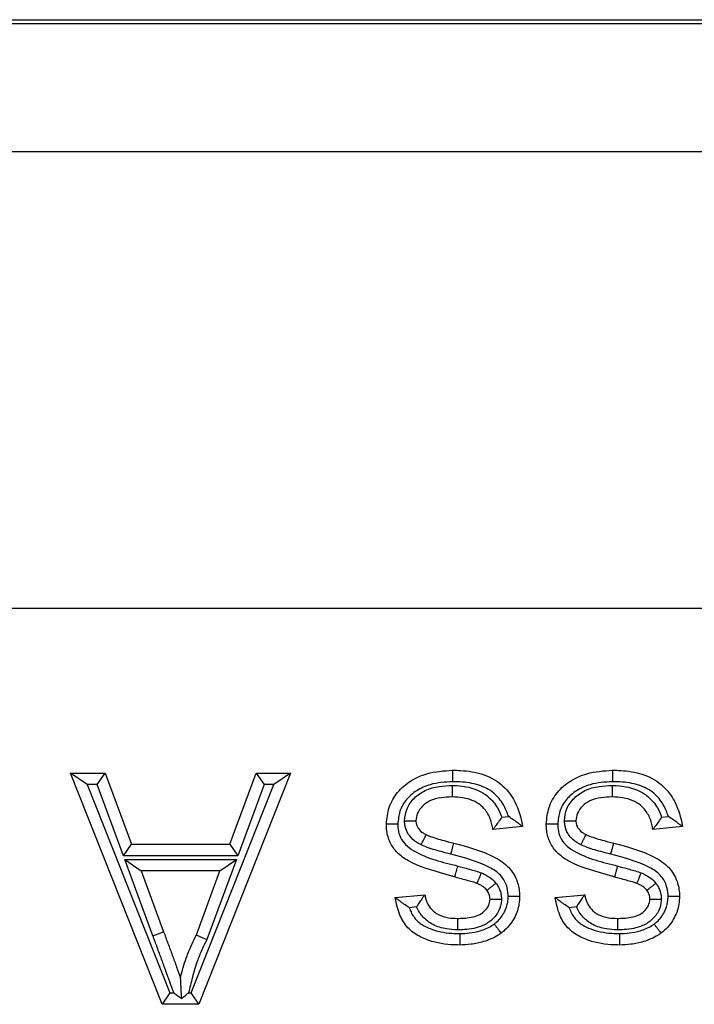
# Model space of a CAD drawing. Units: inches. Extents: x 0.5 to 8, y 0.3 to 10.7.
# Drawn here: x 1.9 to 2, y 5.7 to 5.8 of the extents above; entities that cross this region are included whole.
import ezdxf

# ---------------------------------------------------------------- set-up
doc = ezdxf.new("R2010")
doc.units = ezdxf.units.IN
doc.header["$MEASUREMENT"] = 0

msp = doc.modelspace()

# ---------------------------------------------------------------- linework, layer by layer
at = {"color": 7, "linetype": 'Continuous', "lineweight": 25}
for p, q in [((1.784979, 5.799183), (2.534988, 5.799183)), ((2.534697, 5.798892), (1.78527, 5.798892)), ((1.78527, 5.789573), (2.051382, 5.789573)), ((2.050181, 5.756245), (1.78527, 5.756245)), ((1.959686, 5.727384), (1.952995, 5.744237)), ((1.954223, 5.743404), (1.952995, 5.744237)), ((1.952995, 5.744237), (1.955517, 5.744237)), ((1.954937, 5.743404), (1.955517, 5.744237)), ((1.955517, 5.744237), (1.957435, 5.739051)), ((1.969058, 5.744237), (1.962367, 5.727384)), ((1.964619, 5.739051), (1.966536, 5.744237)), ((1.966536, 5.744237), (1.967116, 5.743404)), ((1.966536, 5.744237), (1.969058, 5.744237)), ((1.969058, 5.744237), (1.96783, 5.743404)), ((1.954223, 5.743404), (1.960252, 5.728218)), ((1.954937, 5.743404), (1.954223, 5.743404)), ((1.956854, 5.738218), (1.954937, 5.743404)), ((1.961801, 5.728218), (1.96783, 5.743404)), ((1.967116, 5.743404), (1.965199, 5.738218)), ((1.96783, 5.743404), (1.967116, 5.743404)), ((1.984463, 5.741034), (1.984954, 5.741083)), ((1.99613, 5.741034), (1.996621, 5.741083)), ((1.985981, 5.740348), (1.983821, 5.740132)), ((1.997648, 5.740348), (1.995488, 5.740132)), ((1.956854, 5.738218), (1.957435, 5.739051)), ((1.957435, 5.739051), (1.964619, 5.739051)), ((1.964619, 5.739051), (1.965199, 5.738218)), ((1.965199, 5.738218), (1.956854, 5.738218)), ((1.959006, 5.732389), (1.956954, 5.73794)), ((1.956954, 5.73794), (1.95815, 5.737107)), ((1.956954, 5.73794), (1.9651, 5.73794)), ((1.9651, 5.73794), (1.962943, 5.732109)), ((1.963903, 5.737107), (1.9651, 5.73794)), ((1.95815, 5.737107), (1.959788, 5.732678)), ((1.963903, 5.737107), (1.95815, 5.737107)), ((1.962178, 5.732441), (1.963903, 5.737107)), ((1.976691, 5.735162), (1.978851, 5.735379)), ((1.988358, 5.735162), (1.990519, 5.735379)), ((1.978246, 5.734481), (1.977722, 5.734428)), ((1.989914, 5.734481), (1.989389, 5.734428)), ((1.959006, 5.732389), (1.959788, 5.732678)), ((1.960252, 5.728218), (1.959686, 5.727384)), ((1.960252, 5.728218), (1.960541, 5.728218)), ((1.961615, 5.728218), (1.961801, 5.728218)), ((1.962367, 5.727384), (1.961801, 5.728218)), ((1.962367, 5.727384), (1.959686, 5.727384))]:
    msp.add_line(p, q, dxfattribs=at)
for points, knots in [([(1.976043, 5.740537), (1.976084, 5.740946), (1.976169, 5.741774), (1.976814, 5.742886), (1.977792, 5.743727), (1.979171, 5.744338), (1.980237, 5.74441), (1.980867, 5.744453)], [0, 0, 0, 0, 0.176492, 0.35776, 0.540211, 0.728493, 1, 1, 1, 1]), ([(1.980867, 5.744453), (1.981069, 5.744449), (1.981805, 5.744435), (1.983058, 5.744241), (1.984446, 5.743533), (1.985463, 5.742267), (1.985837, 5.741137), (1.985964, 5.740445), (1.985981, 5.740348)], [0, 0, 0, 0, 0.083557, 0.303785, 0.518153, 0.709517, 0.959144, 1, 1, 1, 1]), ([(1.980867, 5.744453), (1.980867, 5.744444), (1.980867, 5.744425), (1.980867, 5.744282), (1.980868, 5.74407), (1.980868, 5.743868), (1.980869, 5.743716), (1.980869, 5.743654), (1.980869, 5.743619)], [0, 0, 0, 0, 0.2145938, 0.429187, 0.6437998, 0.8584538, 0.9199176, 1, 1, 1, 1]), ([(1.98771, 5.740537), (1.987752, 5.740946), (1.987836, 5.741774), (1.988481, 5.742886), (1.989459, 5.743727), (1.990838, 5.744338), (1.991904, 5.74441), (1.992534, 5.744453)], [0, 0, 0, 0, 0.176492, 0.3577601, 0.5402114, 0.728493, 1, 1, 1, 1]), ([(1.992534, 5.744453), (1.992736, 5.744449), (1.993472, 5.744435), (1.994725, 5.744241), (1.996113, 5.743533), (1.99713, 5.742267), (1.997504, 5.741137), (1.997631, 5.740445), (1.997648, 5.740348)], [0, 0, 0, 0, 0.083557, 0.303785, 0.518153, 0.709517, 0.959144, 1, 1, 1, 1]), ([(1.992534, 5.744453), (1.992534, 5.744444), (1.992534, 5.744425), (1.992534, 5.744282), (1.992535, 5.74407), (1.992535, 5.743868), (1.992536, 5.743716), (1.992536, 5.743654), (1.992536, 5.743619)], [0, 0, 0, 0, 0.214594, 0.429187, 0.6438, 0.858454, 0.919918, 1, 1, 1, 1]), ([(1.980869, 5.743619), (1.98032, 5.743584), (1.979407, 5.743524), (1.978257, 5.74302), (1.977475, 5.742354), (1.976974, 5.741492), (1.976909, 5.740849), (1.976877, 5.740534)], [0, 0, 0, 0, 0.2913446, 0.4843605, 0.6583463, 0.8323136, 1, 1, 1, 1]), ([(1.977369, 5.740775), (1.977405, 5.741074), (1.97748, 5.741691), (1.978062, 5.742459), (1.97888, 5.743042), (1.979858, 5.743306), (1.980534, 5.74333), (1.98085, 5.743342)], [0, 0, 0, 0, 0.184734, 0.381478, 0.578171, 0.803248, 1, 1, 1, 1]), ([(1.98085, 5.743342), (1.98085, 5.743299), (1.980849, 5.743237), (1.980848, 5.743085), (1.980846, 5.742891), (1.980845, 5.74268), (1.980843, 5.742536), (1.980843, 5.742518), (1.980843, 5.742508)], [0, 0, 0, 0, 0.098521, 0.141443, 0.3561, 0.570739, 0.785369, 1, 1, 1, 1]), ([(1.98085, 5.743342), (1.980875, 5.743341), (1.981501, 5.743329), (1.982446, 5.743196), (1.983536, 5.742532), (1.984145, 5.741829), (1.984372, 5.741261), (1.984463, 5.741034)], [0, 0, 0, 0, 0.016125, 0.409271, 0.601242, 0.840478, 1, 1, 1, 1]), ([(1.984954, 5.741083), (1.984844, 5.741373), (1.984605, 5.742007), (1.983901, 5.742875), (1.982763, 5.743445), (1.981703, 5.743604), (1.981054, 5.743616), (1.980869, 5.743619)], [0, 0, 0, 0, 0.178434, 0.389099, 0.625858, 0.893274, 1, 1, 1, 1]), ([(1.992536, 5.743619), (1.991987, 5.743584), (1.991074, 5.743524), (1.989924, 5.74302), (1.989142, 5.742354), (1.988641, 5.741492), (1.988576, 5.740849), (1.988544, 5.740534)], [0, 0, 0, 0, 0.291345, 0.484361, 0.658346, 0.832314, 1, 1, 1, 1]), ([(1.989036, 5.740775), (1.989072, 5.741074), (1.989147, 5.741691), (1.98973, 5.742459), (1.990547, 5.743042), (1.991525, 5.743306), (1.992202, 5.74333), (1.992517, 5.743342)], [0, 0, 0, 0, 0.184734, 0.381478, 0.578171, 0.803248, 1, 1, 1, 1]), ([(1.992517, 5.743342), (1.992517, 5.743299), (1.992516, 5.743237), (1.992515, 5.743085), (1.992513, 5.742891), (1.992512, 5.74268), (1.992511, 5.742536), (1.99251, 5.742518), (1.99251, 5.742508)], [0, 0, 0, 0, 0.098521, 0.141443, 0.3561, 0.570739, 0.785369, 1, 1, 1, 1]), ([(1.992517, 5.743342), (1.992542, 5.743341), (1.993168, 5.743329), (1.994113, 5.743196), (1.995204, 5.742532), (1.995812, 5.741829), (1.996039, 5.741261), (1.99613, 5.741034)], [0, 0, 0, 0, 0.016125, 0.409271, 0.601242, 0.840478, 1, 1, 1, 1]), ([(1.996621, 5.741083), (1.996512, 5.741373), (1.996272, 5.742007), (1.995568, 5.742875), (1.99443, 5.743445), (1.99337, 5.743604), (1.992721, 5.743616), (1.992536, 5.743619)], [0, 0, 0, 0, 0.1784341, 0.3890987, 0.6258585, 0.893274, 1, 1, 1, 1]), ([(1.980843, 5.742508), (1.980572, 5.742499), (1.980021, 5.742479), (1.979255, 5.742282), (1.97867, 5.741863), (1.97827, 5.741353), (1.978225, 5.740948), (1.978203, 5.740756)], [0, 0, 0, 0, 0.231122, 0.470197, 0.658323, 0.838475, 1, 1, 1, 1]), ([(1.983821, 5.740132), (1.983799, 5.740254), (1.983729, 5.740652), (1.983489, 5.741294), (1.982985, 5.741891), (1.982115, 5.74242), (1.981369, 5.742472), (1.980843, 5.742508)], [0, 0, 0, 0, 0.0879958, 0.2881375, 0.4790311, 0.6329468, 1, 1, 1, 1]), ([(1.99251, 5.742508), (1.992239, 5.742499), (1.991688, 5.742479), (1.990923, 5.742282), (1.990337, 5.741863), (1.989937, 5.741353), (1.989892, 5.740948), (1.98987, 5.740756)], [0, 0, 0, 0, 0.231122, 0.470197, 0.658323, 0.838475, 1, 1, 1, 1]), ([(1.995488, 5.740132), (1.995466, 5.740254), (1.995396, 5.740652), (1.995156, 5.741294), (1.994652, 5.741891), (1.993782, 5.74242), (1.993036, 5.742472), (1.99251, 5.742508)], [0, 0, 0, 0, 0.087996, 0.288138, 0.479031, 0.632947, 1, 1, 1, 1]), ([(1.985981, 5.740348), (1.985975, 5.740353), (1.985961, 5.740363), (1.985853, 5.740444), (1.985654, 5.740594), (1.985346, 5.740819), (1.985092, 5.740992), (1.98496, 5.741079), (1.984954, 5.741083)], [0, 0, 0, 0, 0.130189, 0.259693, 0.446433, 0.714895, 0.987264, 1, 1, 1, 1]), ([(1.997648, 5.740348), (1.997642, 5.740353), (1.997628, 5.740363), (1.99752, 5.740444), (1.997321, 5.740594), (1.997013, 5.740819), (1.996759, 5.740992), (1.996627, 5.741079), (1.996621, 5.741083)], [0, 0, 0, 0, 0.130189, 0.259693, 0.446433, 0.714895, 0.987264, 1, 1, 1, 1]), ([(1.981032, 5.736668), (1.98096, 5.73669), (1.979818, 5.737039), (1.978288, 5.737366), (1.976827, 5.738387), (1.976278, 5.739164), (1.976064, 5.739911), (1.976048, 5.740372), (1.976043, 5.740537)], [0, 0, 0, 0, 0.033167, 0.521051, 0.667462, 0.799106, 0.928083, 1, 1, 1, 1]), ([(1.976043, 5.740537), (1.976052, 5.740537), (1.97607, 5.740537), (1.976214, 5.740536), (1.976425, 5.740535), (1.976636, 5.740535), (1.976789, 5.740534), (1.976851, 5.740534), (1.976877, 5.740534)], [0, 0, 0, 0, 0.214469, 0.428936, 0.643467, 0.858134, 0.940846, 1, 1, 1, 1]), ([(1.976877, 5.740534), (1.976881, 5.740404), (1.976891, 5.740067), (1.977042, 5.73953), (1.977439, 5.738974), (1.978779, 5.738067), (1.980145, 5.737738), (1.981263, 5.737469)], [0, 0, 0, 0, 0.066805, 0.174595, 0.282463, 0.413148, 1, 1, 1, 1]), ([(1.977369, 5.740775), (1.977392, 5.740774), (1.977454, 5.740773), (1.977608, 5.74077), (1.977821, 5.740765), (1.978032, 5.74076), (1.978176, 5.740757), (1.978194, 5.740757), (1.978203, 5.740756)], [0, 0, 0, 0, 0.053195, 0.142112, 0.356792, 0.571261, 0.785629, 1, 1, 1, 1]), ([(1.978577, 5.739011), (1.978475, 5.739065), (1.978151, 5.739237), (1.977775, 5.739579), (1.977463, 5.740101), (1.977374, 5.740487), (1.97737, 5.740744), (1.977369, 5.740775)], [0, 0, 0, 0, 0.152531, 0.489086, 0.65796, 0.959164, 1, 1, 1, 1]), ([(1.978203, 5.740756), (1.978203, 5.740756), (1.978204, 5.740741), (1.978206, 5.740608), (1.978253, 5.740406), (1.978429, 5.740114), (1.978662, 5.739908), (1.978871, 5.739798), (1.978943, 5.73976)], [0, 0, 0, 0, 0.000602, 0.0345926, 0.3061132, 0.4598767, 0.8130808, 1, 1, 1, 1]), ([(1.984463, 5.741034), (1.98446, 5.741028), (1.984398, 5.740933), (1.984258, 5.740724), (1.984065, 5.740457), (1.983919, 5.740262), (1.983836, 5.740152), (1.983826, 5.740139), (1.983821, 5.740132)], [0, 0, 0, 0, 0.013911, 0.222794, 0.496379, 0.702177, 0.850772, 1, 1, 1, 1]), ([(1.992699, 5.736668), (1.992627, 5.73669), (1.991485, 5.737039), (1.989955, 5.737366), (1.988494, 5.738387), (1.987945, 5.739164), (1.987731, 5.739911), (1.987715, 5.740372), (1.98771, 5.740537)], [0, 0, 0, 0, 0.033167, 0.521051, 0.667462, 0.799106, 0.928083, 1, 1, 1, 1]), ([(1.98771, 5.740537), (1.987719, 5.740537), (1.987737, 5.740537), (1.987881, 5.740536), (1.988092, 5.740535), (1.988303, 5.740535), (1.988456, 5.740534), (1.988518, 5.740534), (1.988544, 5.740534)], [0, 0, 0, 0, 0.214469, 0.428936, 0.643467, 0.858134, 0.940846, 1, 1, 1, 1]), ([(1.988544, 5.740534), (1.988548, 5.740404), (1.988558, 5.740067), (1.98871, 5.73953), (1.989106, 5.738974), (1.990446, 5.738067), (1.991812, 5.737738), (1.99293, 5.737469)], [0, 0, 0, 0, 0.066805, 0.174595, 0.282463, 0.413148, 1, 1, 1, 1]), ([(1.989036, 5.740775), (1.98906, 5.740774), (1.989121, 5.740773), (1.989275, 5.74077), (1.989488, 5.740765), (1.989699, 5.74076), (1.989843, 5.740757), (1.989861, 5.740757), (1.98987, 5.740756)], [0, 0, 0, 0, 0.053195, 0.142112, 0.356792, 0.571261, 0.785629, 1, 1, 1, 1]), ([(1.990244, 5.739011), (1.990142, 5.739065), (1.989818, 5.739237), (1.989442, 5.739579), (1.98913, 5.740101), (1.989041, 5.740487), (1.989037, 5.740744), (1.989036, 5.740775)], [0, 0, 0, 0, 0.152531, 0.489086, 0.65796, 0.959164, 1, 1, 1, 1]), ([(1.98987, 5.740756), (1.98987, 5.740756), (1.989871, 5.740741), (1.989873, 5.740608), (1.98992, 5.740406), (1.990096, 5.740114), (1.990329, 5.739908), (1.990538, 5.739798), (1.99061, 5.73976)], [0, 0, 0, 0, 0.000602, 0.0345926, 0.3061132, 0.4598767, 0.8130808, 1, 1, 1, 1]), ([(1.99613, 5.741034), (1.996127, 5.741028), (1.996065, 5.740933), (1.995925, 5.740724), (1.995732, 5.740457), (1.995586, 5.740262), (1.995503, 5.740152), (1.995493, 5.740139), (1.995488, 5.740132)], [0, 0, 0, 0, 0.013911, 0.222794, 0.496379, 0.702177, 0.850772, 1, 1, 1, 1]), ([(1.978577, 5.739011), (1.97859, 5.739038), (1.978617, 5.739094), (1.978684, 5.739231), (1.978775, 5.739417), (1.978867, 5.739607), (1.97893, 5.739736), (1.978939, 5.739752), (1.978943, 5.73976)], [0, 0, 0, 0, 0.0690067, 0.1416625, 0.3563206, 0.5709037, 0.7854513, 1, 1, 1, 1]), ([(1.978943, 5.73976), (1.978951, 5.739757), (1.979113, 5.739683), (1.979455, 5.739552), (1.979986, 5.739395), (1.980497, 5.739252), (1.98083, 5.739166), (1.980972, 5.739129)], [0, 0, 0, 0, 0.012508, 0.25204, 0.514878, 0.79341, 1, 1, 1, 1]), ([(1.990244, 5.739011), (1.990257, 5.739038), (1.990284, 5.739094), (1.990351, 5.739231), (1.990442, 5.739417), (1.990534, 5.739607), (1.990598, 5.739736), (1.990606, 5.739752), (1.99061, 5.73976)], [0, 0, 0, 0, 0.0690067, 0.1416625, 0.3563206, 0.5709037, 0.7854513, 1, 1, 1, 1]), ([(1.99061, 5.73976), (1.990618, 5.739757), (1.99078, 5.739683), (1.991122, 5.739552), (1.991653, 5.739395), (1.992164, 5.739252), (1.992497, 5.739166), (1.992639, 5.739129)], [0, 0, 0, 0, 0.012508, 0.25204, 0.514878, 0.79341, 1, 1, 1, 1]), ([(1.980748, 5.738326), (1.980612, 5.738361), (1.980272, 5.738449), (1.979746, 5.738598), (1.979151, 5.73877), (1.978773, 5.738929), (1.978577, 5.739011)], [0, 0, 0, 0, 0.185736, 0.46105, 0.720428, 1, 1, 1, 1]), ([(1.980748, 5.738326), (1.98076, 5.738367), (1.980776, 5.738426), (1.980817, 5.738573), (1.980869, 5.73876), (1.980926, 5.738964), (1.980964, 5.739103), (1.980969, 5.73912), (1.980972, 5.739129)], [0, 0, 0, 0, 0.097763, 0.141446, 0.356103, 0.570741, 0.78537, 1, 1, 1, 1]), ([(1.980972, 5.739129), (1.981982, 5.738866), (1.983418, 5.738493), (1.98502, 5.737455), (1.985624, 5.736434), (1.985751, 5.735682), (1.985764, 5.73532), (1.985765, 5.735277)], [0, 0, 0, 0, 0.466001, 0.662406, 0.837684, 0.980572, 1, 1, 1, 1]), ([(1.992415, 5.738326), (1.992279, 5.738361), (1.991939, 5.738449), (1.991413, 5.738598), (1.990818, 5.73877), (1.99044, 5.738929), (1.990244, 5.739011)], [0, 0, 0, 0, 0.185736, 0.46105, 0.720428, 1, 1, 1, 1]), ([(1.992415, 5.738326), (1.992427, 5.738367), (1.992443, 5.738426), (1.992484, 5.738573), (1.992536, 5.73876), (1.992593, 5.738964), (1.992631, 5.739103), (1.992636, 5.73912), (1.992639, 5.739129)], [0, 0, 0, 0, 0.097763, 0.141446, 0.356103, 0.570741, 0.78537, 1, 1, 1, 1]), ([(1.992639, 5.739129), (1.993649, 5.738866), (1.995085, 5.738493), (1.996687, 5.737455), (1.997291, 5.736434), (1.997418, 5.735682), (1.997431, 5.73532), (1.997432, 5.735277)], [0, 0, 0, 0, 0.466001, 0.662406, 0.837684, 0.980572, 1, 1, 1, 1]), ([(1.984931, 5.735275), (1.98493, 5.735306), (1.98492, 5.735575), (1.984832, 5.736125), (1.984384, 5.73688), (1.983, 5.73775), (1.981715, 5.738079), (1.980748, 5.738326)], [0, 0, 0, 0, 0.016611, 0.143874, 0.294001, 0.469348, 1, 1, 1, 1]), ([(1.996598, 5.735275), (1.996597, 5.735306), (1.996587, 5.735575), (1.996499, 5.736125), (1.996051, 5.73688), (1.994667, 5.73775), (1.993382, 5.738079), (1.992415, 5.738326)], [0, 0, 0, 0, 0.0166112, 0.1438743, 0.2940015, 0.4693479, 1, 1, 1, 1]), ([(1.981032, 5.736668), (1.981035, 5.736677), (1.98104, 5.736695), (1.98108, 5.736833), (1.981138, 5.737036), (1.981192, 5.737223), (1.981234, 5.73737), (1.981251, 5.737429), (1.981263, 5.737469)], [0, 0, 0, 0, 0.214627, 0.429254, 0.643891, 0.858547, 0.903718, 1, 1, 1, 1]), ([(1.981263, 5.737469), (1.981385, 5.737436), (1.981669, 5.737358), (1.9821, 5.737237), (1.982549, 5.73711), (1.982834, 5.737017), (1.982973, 5.736971)], [0, 0, 0, 0, 0.213919, 0.495707, 0.752519, 1, 1, 1, 1]), ([(1.992699, 5.736668), (1.992702, 5.736677), (1.992707, 5.736695), (1.992747, 5.736833), (1.992805, 5.737036), (1.992859, 5.737223), (1.992901, 5.73737), (1.992918, 5.737429), (1.99293, 5.737469)], [0, 0, 0, 0, 0.214627, 0.429254, 0.643891, 0.858547, 0.903718, 1, 1, 1, 1]), ([(1.99293, 5.737469), (1.993052, 5.737436), (1.993336, 5.737358), (1.993767, 5.737237), (1.994216, 5.73711), (1.994501, 5.737017), (1.99464, 5.736971)], [0, 0, 0, 0, 0.213919, 0.495707, 0.752519, 1, 1, 1, 1]), ([(1.982666, 5.736195), (1.98267, 5.736204), (1.982676, 5.736221), (1.982729, 5.736355), (1.982807, 5.736551), (1.982885, 5.736747), (1.982941, 5.73689), (1.982964, 5.736947), (1.982973, 5.736971)], [0, 0, 0, 0, 0.214456, 0.42891, 0.643433, 0.858103, 0.94165, 1, 1, 1, 1]), ([(1.982973, 5.736971), (1.983061, 5.736932), (1.983263, 5.736843), (1.983625, 5.73664), (1.983879, 5.736402), (1.98402, 5.736235), (1.984037, 5.736214)], [0, 0, 0, 0, 0.218563, 0.501824, 0.939539, 1, 1, 1, 1]), ([(1.994333, 5.736195), (1.994337, 5.736204), (1.994343, 5.736221), (1.994396, 5.736355), (1.994474, 5.736551), (1.994552, 5.736747), (1.994608, 5.73689), (1.994631, 5.736947), (1.99464, 5.736971)], [0, 0, 0, 0, 0.214456, 0.42891, 0.643433, 0.858103, 0.94165, 1, 1, 1, 1]), ([(1.99464, 5.736971), (1.994728, 5.736932), (1.99493, 5.736843), (1.995292, 5.73664), (1.995546, 5.736402), (1.995687, 5.736235), (1.995704, 5.736214)], [0, 0, 0, 0, 0.218563, 0.501824, 0.939539, 1, 1, 1, 1]), ([(1.982666, 5.736195), (1.982666, 5.736196), (1.982547, 5.736237), (1.982291, 5.736316), (1.981871, 5.736436), (1.981446, 5.736555), (1.981158, 5.736634), (1.981032, 5.736668)], [0, 0, 0, 0, 0.000463, 0.221912, 0.47278, 0.770986, 1, 1, 1, 1]), ([(1.983379, 5.735703), (1.983378, 5.735703), (1.98337, 5.735713), (1.983284, 5.735814), (1.983124, 5.735967), (1.982879, 5.736102), (1.982733, 5.736166), (1.982666, 5.736195)], [0, 0, 0, 0, 0.0009, 0.045031, 0.455978, 0.747862, 1, 1, 1, 1]), ([(1.983379, 5.735703), (1.983386, 5.735708), (1.9834, 5.73572), (1.983514, 5.735808), (1.983681, 5.735937), (1.983849, 5.736068), (1.98397, 5.736162), (1.984019, 5.7362), (1.984037, 5.736214)], [0, 0, 0, 0, 0.214385, 0.428766, 0.643243, 0.857921, 0.946152, 1, 1, 1, 1]), ([(1.984037, 5.736214), (1.98409, 5.73614), (1.984207, 5.735974), (1.984342, 5.735681), (1.984427, 5.73536), (1.984435, 5.735143), (1.984439, 5.735044)], [0, 0, 0, 0, 0.21511, 0.48381, 0.765778, 1, 1, 1, 1]), ([(1.994333, 5.736195), (1.994333, 5.736196), (1.994214, 5.736237), (1.993958, 5.736316), (1.993538, 5.736436), (1.993113, 5.736555), (1.992825, 5.736634), (1.992699, 5.736668)], [0, 0, 0, 0, 0.000463, 0.221912, 0.47278, 0.770986, 1, 1, 1, 1]), ([(1.995046, 5.735703), (1.995045, 5.735703), (1.995037, 5.735713), (1.994951, 5.735814), (1.994791, 5.735967), (1.994546, 5.736102), (1.994401, 5.736166), (1.994333, 5.736195)], [0, 0, 0, 0, 0.0009, 0.045031, 0.455978, 0.747862, 1, 1, 1, 1]), ([(1.995046, 5.735703), (1.995053, 5.735708), (1.995067, 5.73572), (1.995181, 5.735808), (1.995348, 5.735937), (1.995516, 5.736068), (1.995637, 5.736162), (1.995686, 5.7362), (1.995704, 5.736214)], [0, 0, 0, 0, 0.2143845, 0.4287657, 0.6432427, 0.8579214, 0.9461517, 1, 1, 1, 1]), ([(1.995704, 5.736214), (1.995757, 5.73614), (1.995874, 5.735974), (1.996009, 5.735681), (1.996094, 5.73536), (1.996102, 5.735143), (1.996106, 5.735044)], [0, 0, 0, 0, 0.21511, 0.48381, 0.765778, 1, 1, 1, 1]), ([(1.978851, 5.735379), (1.978846, 5.735372), (1.978836, 5.735358), (1.978754, 5.735247), (1.978611, 5.735051), (1.97843, 5.734786), (1.978304, 5.734578), (1.97825, 5.734487), (1.978246, 5.734481)], [0, 0, 0, 0, 0.152292, 0.303948, 0.514176, 0.787435, 0.985711, 1, 1, 1, 1]), ([(1.978851, 5.735379), (1.978868, 5.735291), (1.978924, 5.735004), (1.97912, 5.734536), (1.979476, 5.734152), (1.979959, 5.733849), (1.980532, 5.733673), (1.981015, 5.733657), (1.981238, 5.73365)], [0, 0, 0, 0, 0.082329, 0.270116, 0.458934, 0.554973, 0.794141, 1, 1, 1, 1]), ([(1.983605, 5.735058), (1.983605, 5.735058), (1.983603, 5.735113), (1.983599, 5.735229), (1.983552, 5.735401), (1.983477, 5.735563), (1.98341, 5.735658), (1.983379, 5.735703)], [0, 0, 0, 0, 0.001132, 0.235595, 0.498992, 0.764652, 1, 1, 1, 1]), ([(1.990519, 5.735379), (1.990513, 5.735372), (1.990503, 5.735358), (1.990421, 5.735247), (1.990278, 5.735051), (1.990098, 5.734786), (1.989971, 5.734578), (1.989917, 5.734487), (1.989914, 5.734481)], [0, 0, 0, 0, 0.152292, 0.303948, 0.514176, 0.787435, 0.985711, 1, 1, 1, 1]), ([(1.990519, 5.735379), (1.990536, 5.735291), (1.990591, 5.735004), (1.990787, 5.734536), (1.991143, 5.734152), (1.991626, 5.733849), (1.992199, 5.733673), (1.992682, 5.733657), (1.992905, 5.73365)], [0, 0, 0, 0, 0.082329, 0.270116, 0.458934, 0.554973, 0.794141, 1, 1, 1, 1]), ([(1.995272, 5.735058), (1.995272, 5.735058), (1.99527, 5.735113), (1.995266, 5.735229), (1.995219, 5.735401), (1.995145, 5.735563), (1.995077, 5.735658), (1.995046, 5.735703)], [0, 0, 0, 0, 0.001132, 0.235595, 0.498992, 0.764652, 1, 1, 1, 1]), ([(1.977722, 5.734428), (1.977716, 5.734432), (1.977582, 5.734518), (1.977326, 5.734691), (1.977018, 5.734917), (1.976819, 5.735066), (1.976711, 5.735147), (1.976698, 5.735157), (1.976691, 5.735162)], [0, 0, 0, 0, 0.01274, 0.286751, 0.554271, 0.740612, 0.869965, 1, 1, 1, 1]), ([(1.981397, 5.731706), (1.981184, 5.73171), (1.980344, 5.731729), (1.97933, 5.731933), (1.978285, 5.73241), (1.97755, 5.732931), (1.976939, 5.733942), (1.976779, 5.73473), (1.976691, 5.735162)], [0, 0, 0, 0, 0.098475, 0.388811, 0.468476, 0.629481, 0.79699, 1, 1, 1, 1]), ([(1.984439, 5.735044), (1.984437, 5.735013), (1.984419, 5.73473), (1.984292, 5.734174), (1.983786, 5.733531), (1.982931, 5.732982), (1.982023, 5.732833), (1.9814, 5.73282), (1.981233, 5.732817)], [0, 0, 0, 0, 0.021204, 0.195682, 0.382906, 0.569855, 0.884398, 1, 1, 1, 1]), ([(1.981238, 5.73365), (1.981384, 5.733653), (1.981891, 5.733664), (1.982592, 5.733763), (1.983198, 5.734147), (1.983539, 5.734557), (1.983583, 5.734894), (1.983605, 5.735058)], [0, 0, 0, 0, 0.1433726, 0.4989739, 0.672838, 0.8402675, 1, 1, 1, 1]), ([(1.983605, 5.735058), (1.983614, 5.735058), (1.983632, 5.735057), (1.983776, 5.735055), (1.983987, 5.735052), (1.984202, 5.735048), (1.984356, 5.735046), (1.984418, 5.735044), (1.984439, 5.735044)], [0, 0, 0, 0, 0.214271, 0.428537, 0.64294, 0.857633, 0.950804, 1, 1, 1, 1]), ([(1.983916, 5.73324), (1.983983, 5.733293), (1.984288, 5.733532), (1.984679, 5.734056), (1.984906, 5.73473), (1.984925, 5.735128), (1.984931, 5.735275)], [0, 0, 0, 0, 0.109425, 0.493575, 0.811987, 1, 1, 1, 1]), ([(1.985765, 5.735277), (1.985756, 5.735083), (1.985731, 5.734553), (1.985426, 5.733654), (1.984903, 5.732956), (1.984498, 5.732638), (1.984412, 5.73257)], [0, 0, 0, 0, 0.185965, 0.507304, 0.894151, 1, 1, 1, 1]), ([(1.984931, 5.735275), (1.984957, 5.735275), (1.985019, 5.735275), (1.985172, 5.735276), (1.985383, 5.735276), (1.985594, 5.735277), (1.985738, 5.735277), (1.985756, 5.735277), (1.985765, 5.735277)], [0, 0, 0, 0, 0.0589572, 0.1418708, 0.3565378, 0.5710679, 0.7855328, 1, 1, 1, 1]), ([(1.989389, 5.734428), (1.989383, 5.734432), (1.989249, 5.734518), (1.988994, 5.734691), (1.988685, 5.734917), (1.988486, 5.735066), (1.988378, 5.735147), (1.988365, 5.735157), (1.988358, 5.735162)], [0, 0, 0, 0, 0.0127396, 0.2867509, 0.5542713, 0.7406116, 0.8699649, 1, 1, 1, 1]), ([(1.993064, 5.731706), (1.992851, 5.73171), (1.992012, 5.731729), (1.990997, 5.731933), (1.989953, 5.73241), (1.989217, 5.732931), (1.988606, 5.733942), (1.988446, 5.73473), (1.988358, 5.735162)], [0, 0, 0, 0, 0.098475, 0.388811, 0.468476, 0.629481, 0.79699, 1, 1, 1, 1]), ([(1.996106, 5.735044), (1.996104, 5.735013), (1.996086, 5.73473), (1.995959, 5.734174), (1.995453, 5.733531), (1.994598, 5.732982), (1.99369, 5.732833), (1.993067, 5.73282), (1.9929, 5.732817)], [0, 0, 0, 0, 0.021204, 0.195682, 0.382906, 0.569855, 0.884398, 1, 1, 1, 1]), ([(1.992905, 5.73365), (1.993051, 5.733653), (1.993558, 5.733664), (1.994259, 5.733763), (1.994865, 5.734147), (1.995206, 5.734557), (1.99525, 5.734894), (1.995272, 5.735058)], [0, 0, 0, 0, 0.143373, 0.498974, 0.672838, 0.840268, 1, 1, 1, 1]), ([(1.995272, 5.735058), (1.995281, 5.735058), (1.995299, 5.735057), (1.995443, 5.735055), (1.995654, 5.735052), (1.995869, 5.735048), (1.996023, 5.735046), (1.996085, 5.735044), (1.996106, 5.735044)], [0, 0, 0, 0, 0.214271, 0.428537, 0.64294, 0.857633, 0.950804, 1, 1, 1, 1]), ([(1.995583, 5.73324), (1.99565, 5.733293), (1.995955, 5.733532), (1.996346, 5.734056), (1.996573, 5.73473), (1.996592, 5.735128), (1.996598, 5.735275)], [0, 0, 0, 0, 0.109425, 0.4935746, 0.811987, 1, 1, 1, 1]), ([(1.997432, 5.735277), (1.997423, 5.735083), (1.997398, 5.734553), (1.997093, 5.733654), (1.99657, 5.732956), (1.996166, 5.732638), (1.996079, 5.73257)], [0, 0, 0, 0, 0.185965, 0.507304, 0.894151, 1, 1, 1, 1]), ([(1.996598, 5.735275), (1.996624, 5.735275), (1.996686, 5.735275), (1.996839, 5.735276), (1.99705, 5.735276), (1.997261, 5.735277), (1.997405, 5.735277), (1.997423, 5.735277), (1.997432, 5.735277)], [0, 0, 0, 0, 0.0589572, 0.1418708, 0.3565378, 0.5710679, 0.7855328, 1, 1, 1, 1]), ([(1.977722, 5.734428), (1.977748, 5.734356), (1.977863, 5.734038), (1.978175, 5.733507), (1.978733, 5.733122), (1.979589, 5.732732), (1.980468, 5.73256), (1.981203, 5.732543), (1.981397, 5.732539)], [0, 0, 0, 0, 0.052117, 0.229849, 0.405845, 0.501061, 0.868501, 1, 1, 1, 1]), ([(1.981233, 5.732817), (1.980964, 5.732826), (1.98035, 5.732849), (1.979603, 5.733086), (1.97893, 5.733511), (1.97851, 5.733955), (1.978312, 5.73435), (1.978246, 5.734481)], [0, 0, 0, 0, 0.222057, 0.507997, 0.634227, 0.879664, 1, 1, 1, 1]), ([(1.989389, 5.734428), (1.989415, 5.734356), (1.98953, 5.734038), (1.989842, 5.733507), (1.9904, 5.733122), (1.991256, 5.732732), (1.992135, 5.73256), (1.99287, 5.732543), (1.993064, 5.732539)], [0, 0, 0, 0, 0.0521169, 0.2298486, 0.4058451, 0.5010608, 0.8685008, 1, 1, 1, 1]), ([(1.9929, 5.732817), (1.992632, 5.732826), (1.992017, 5.732849), (1.99127, 5.733086), (1.990597, 5.733511), (1.990178, 5.733955), (1.989979, 5.73435), (1.989914, 5.734481)], [0, 0, 0, 0, 0.222057, 0.507997, 0.634227, 0.879664, 1, 1, 1, 1]), ([(1.981238, 5.73365), (1.981238, 5.733641), (1.981238, 5.733622), (1.981237, 5.733479), (1.981236, 5.733267), (1.981234, 5.733069), (1.981234, 5.732917), (1.981233, 5.732855), (1.981233, 5.732817)], [0, 0, 0, 0, 0.2146137, 0.4292269, 0.6438534, 0.8585077, 0.9115092, 1, 1, 1, 1]), ([(1.981397, 5.732539), (1.981637, 5.732548), (1.98214, 5.732567), (1.982939, 5.732744), (1.983548, 5.732983), (1.98386, 5.733201), (1.983916, 5.73324)], [0, 0, 0, 0, 0.270683, 0.568966, 0.923241, 1, 1, 1, 1]), ([(1.983916, 5.73324), (1.983933, 5.733216), (1.98397, 5.733167), (1.984061, 5.733044), (1.984184, 5.732877), (1.98431, 5.732707), (1.984395, 5.732592), (1.984406, 5.732577), (1.984412, 5.73257)], [0, 0, 0, 0, 0.067421, 0.141683, 0.356341, 0.570919, 0.785459, 1, 1, 1, 1]), ([(1.992905, 5.73365), (1.992905, 5.733641), (1.992905, 5.733622), (1.992904, 5.733479), (1.992903, 5.733267), (1.992902, 5.733069), (1.992901, 5.732917), (1.9929, 5.732855), (1.9929, 5.732817)], [0, 0, 0, 0, 0.214614, 0.429227, 0.643853, 0.858508, 0.911509, 1, 1, 1, 1]), ([(1.993064, 5.732539), (1.993304, 5.732548), (1.993807, 5.732567), (1.994606, 5.732744), (1.995215, 5.732983), (1.995527, 5.733201), (1.995583, 5.73324)], [0, 0, 0, 0, 0.270683, 0.568966, 0.923241, 1, 1, 1, 1]), ([(1.995583, 5.73324), (1.9956, 5.733216), (1.995637, 5.733167), (1.995728, 5.733044), (1.995851, 5.732877), (1.995977, 5.732707), (1.996062, 5.732592), (1.996073, 5.732577), (1.996079, 5.73257)], [0, 0, 0, 0, 0.067421, 0.141683, 0.356341, 0.570919, 0.785459, 1, 1, 1, 1]), ([(1.959788, 5.732678), (1.959893, 5.732392), (1.960105, 5.73182), (1.960425, 5.730961), (1.960728, 5.730129), (1.960931, 5.729585), (1.961027, 5.729329)], [0, 0, 0, 0, 0.255908, 0.512151, 0.770794, 1, 1, 1, 1]), ([(1.961027, 5.729329), (1.961043, 5.729398), (1.961172, 5.729933), (1.961423, 5.730769), (1.96182, 5.731729), (1.962071, 5.732228), (1.962178, 5.732441)], [0, 0, 0, 0, 0.064253, 0.49646, 0.785008, 1, 1, 1, 1]), ([(1.962178, 5.732441), (1.962186, 5.732438), (1.962203, 5.73243), (1.962335, 5.732373), (1.962529, 5.732289), (1.962726, 5.732203), (1.962867, 5.732142), (1.962924, 5.732117), (1.962943, 5.732109)], [0, 0, 0, 0, 0.21424, 0.428475, 0.642859, 0.857555, 0.951754, 1, 1, 1, 1]), ([(1.984412, 5.73257), (1.984341, 5.73252), (1.983952, 5.732249), (1.983214, 5.73195), (1.98226, 5.731738), (1.981673, 5.731716), (1.981397, 5.731706)], [0, 0, 0, 0, 0.0811621, 0.447349, 0.7394059, 1, 1, 1, 1]), ([(1.981397, 5.732539), (1.981397, 5.732506), (1.981397, 5.732444), (1.981397, 5.732292), (1.981397, 5.732088), (1.981397, 5.731877), (1.981397, 5.731733), (1.981397, 5.731715), (1.981397, 5.731706)], [0, 0, 0, 0, 0.076138, 0.141579, 0.356234, 0.570838, 0.785419, 1, 1, 1, 1]), ([(1.996079, 5.73257), (1.996008, 5.73252), (1.995619, 5.732249), (1.994881, 5.73195), (1.993927, 5.731738), (1.993341, 5.731716), (1.993064, 5.731706)], [0, 0, 0, 0, 0.081162, 0.447349, 0.739406, 1, 1, 1, 1]), ([(1.993064, 5.732539), (1.993064, 5.732506), (1.993064, 5.732444), (1.993064, 5.732292), (1.993064, 5.732088), (1.993064, 5.731877), (1.993064, 5.731733), (1.993064, 5.731715), (1.993064, 5.731706)], [0, 0, 0, 0, 0.076138, 0.141579, 0.356234, 0.570838, 0.785419, 1, 1, 1, 1]), ([(1.960541, 5.728218), (1.960347, 5.728748), (1.960049, 5.729565), (1.959643, 5.73067), (1.959324, 5.731529), (1.959112, 5.732103), (1.959006, 5.732389)], [0, 0, 0, 0, 0.380921, 0.587444, 0.79396, 1, 1, 1, 1]), ([(1.962943, 5.732109), (1.962833, 5.73189), (1.962588, 5.731404), (1.962207, 5.730488), (1.961892, 5.729401), (1.961702, 5.728592), (1.961615, 5.728218)], [0, 0, 0, 0, 0.178562, 0.39529, 0.720588, 1, 1, 1, 1]), ([(1.961108, 5.727819), (1.961096, 5.72805), (1.961072, 5.728489), (1.961045, 5.728983), (1.961032, 5.729235), (1.961027, 5.729316), (1.961027, 5.729325), (1.961027, 5.729329)], [0, 0, 0, 0, 0.401216, 0.760831, 0.879321, 0.946191, 1, 1, 1, 1]), ([(1.960541, 5.728218), (1.960547, 5.728214), (1.960738, 5.728079), (1.960926, 5.727947), (1.961108, 5.727819)], [0, 0, 0, 0, 0.030771, 1, 1, 1, 1]), ([(1.961108, 5.727819), (1.961198, 5.72789), (1.961359, 5.728016), (1.961531, 5.728152), (1.961609, 5.728213), (1.961615, 5.728218)], [0, 0, 0, 0, 0.541813, 0.967592, 1, 1, 1, 1])]:
    msp.add_open_spline(points, degree=3, knots=knots, dxfattribs=at)

doc.saveas('drawing.dxf')
